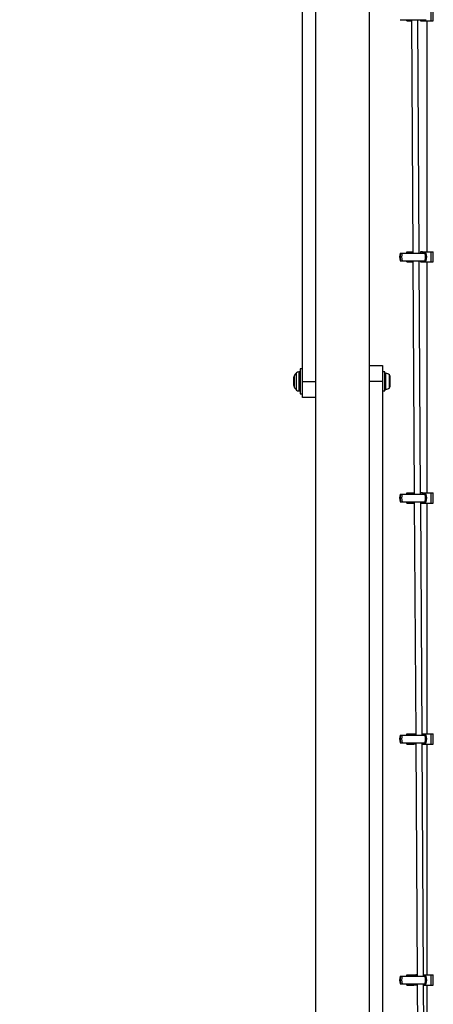
# Model space of a CAD drawing. Units: millimetres. Extents: x -781 to 21174, y -792 to 15596.
# Drawn here: x 1837 to 2096, y 11958 to 12574 of the extents above; entities that cross this region are included whole.
import ezdxf

# ---------------------------------------------------------------- set-up
doc = ezdxf.new("R2010")
doc.units = ezdxf.units.MM
doc.layers.add('Dimensions', color=7, linetype='Continuous')
doc.styles.get("Standard").update_dxf_attribs({"font": 'arial.ttf'})
doc.dimstyles.new('Leikkiset keinu', dxfattribs={"dimtxt": 150, "dimasz": 2.5, "dimexe": 0.06, "dimexo": 0.625, "dimtad": 0, "dimtih": 1, "dimtoh": 1, "dimdec": 0, "dimtxsty": 'Standard', "dimcen": 2.5, "dimadec": 0, "dimazin": 0, "dimtfac": 1, "dimtmove": 0, "dimatfit": 3, "dimfxl": 1, "dimarcsym": 0})

# ---------------------------------------------------------------- blocks, each defined once
blk = doc.blocks.new('*D2')
at = {"layer": 'Defpoints', "color": 0}
for p in [(2038.9, 14214.32), (-497.45, 1131.22), (2038.9, 1131.22)]:
    blk.add_point(p, dxfattribs=at)
at = {"layer": 'Dimensions', "color": 0, "lineweight": -2}
for p, q in [((2038.27, 14214.32), (-497.51, 14214.32)), ((-497.45, 14211.82), (-497.45, 7749.97)), ((-497.45, 1133.72), (-497.45, 7595.57)), ((2038.27, 1131.22), (-497.51, 1131.22))]:
    blk.add_line(p, q, dxfattribs=at)
at = {"layer": 'Dimensions', "color": 0}
for points in [[(-497.03, 14211.82), (-497.87, 14211.82), (-497.45, 14214.32)], [(-497.87, 1133.72), (-497.03, 1133.72), (-497.45, 1131.22)]]:
    blk.add_solid(points, dxfattribs=at)
at = {"layer": 'Dimensions', "color": 0, "insert": (-497.45, 7672.77), "char_height": 150, "attachment_point": 5}
blk.add_mtext('13083', dxfattribs=at)

msp = doc.modelspace()

# ---------------------------------------------------------------- linework, layer by layer
at = {"color": 0, "linetype": 'Continuous', "lineweight": 25}
for p, q in [((2022.05, 14095.72), (2022.05, 11749.82)), ((2055.75, 11749.82), (2055.75, 14095.72)), ((2013.9, 12347.77), (2013.9, 12922.77)), ((2094.36, 12573.4), (2094.36, 12579.7)), ((2095.65, 12573.4), (2095.65, 12579.7)), ((2074.97, 12574.19), (2075.25, 12574.19)), ((2075.25, 12574.19), (2076.21, 12574.19)), ((2076.21, 12574.19), (2090.39, 12574.19)), ((2079.05, 12573.4), (2079.05, 12574.19)), ((2079.05, 12573.4), (2081.94, 12573.4)), ((2081.94, 12574.19), (2082.82, 12428.01)), ((2086.81, 12428.01), (2085.94, 12574.19)), ((2087.59, 12574.19), (2087.59, 12573.4)), ((2087.59, 12573.4), (2088.84, 12573.4)), ((2088.84, 12573.4), (2088.84, 12574.19)), ((2088.84, 12573.4), (2090.05, 12573.4)), ((2090.05, 12573.4), (2090.05, 12574.19)), ((2090.05, 12573.4), (2090.5, 12573.4)), ((2090.39, 12574.19), (2091.16, 12574.19)), ((2090.5, 12573.4), (2090.5, 12574.19)), ((2090.5, 12573.4), (2094.36, 12573.4)), ((2091.9, 12428.81), (2091.9, 12573.4)), ((2094.36, 12573.4), (2095.65, 12573.4)), ((2074.97, 12428.01), (2075.25, 12428.01)), ((2075.25, 12428.01), (2076.21, 12428.01)), ((2076.21, 12428.01), (2090.39, 12428.01)), ((2079.05, 12428.01), (2079.05, 12428.81)), ((2079.05, 12428.81), (2082.15, 12428.81)), ((2082.15, 12428.81), (2082.15, 12428.01)), ((2082.15, 12428.81), (2082.4, 12428.81)), ((2082.4, 12428.81), (2082.81, 12428.81)), ((2082.4, 12428.01), (2082.4, 12428.81)), ((2087.59, 12428.81), (2087.59, 12428.01)), ((2088.84, 12428.81), (2087.59, 12428.81)), ((2088.84, 12428.01), (2088.84, 12428.81)), ((2088.84, 12428.81), (2090.05, 12428.81)), ((2090.05, 12428.81), (2090.5, 12428.81)), ((2090.05, 12428.01), (2090.05, 12428.81)), ((2090.39, 12428.01), (2091.16, 12428.01)), ((2090.5, 12428.81), (2094.36, 12428.81)), ((2090.5, 12428.01), (2090.5, 12428.81)), ((2094.36, 12422.51), (2094.36, 12428.81)), ((2094.36, 12428.81), (2095.65, 12428.81)), ((2095.65, 12422.51), (2095.65, 12428.81)), ((2074.97, 12423.31), (2075.25, 12423.31)), ((2075.25, 12423.31), (2076.21, 12423.31)), ((2076.21, 12423.31), (2090.39, 12423.31)), ((2079.05, 12422.51), (2079.05, 12423.31)), ((2079.05, 12422.51), (2082.15, 12422.51)), ((2082.15, 12423.31), (2082.15, 12422.51)), ((2082.15, 12422.51), (2082.4, 12422.51)), ((2082.4, 12422.51), (2082.4, 12423.31)), ((2082.4, 12422.51), (2082.85, 12422.51)), ((2082.84, 12423.31), (2083.72, 12277.12)), ((2087.72, 12277.12), (2086.84, 12423.31)), ((2087.59, 12423.31), (2087.59, 12422.51)), ((2087.59, 12422.51), (2088.84, 12422.51)), ((2088.84, 12422.51), (2088.84, 12423.31)), ((2088.84, 12422.51), (2090.05, 12422.51)), ((2090.05, 12422.51), (2090.05, 12423.31)), ((2090.05, 12422.51), (2090.5, 12422.51)), ((2090.39, 12423.31), (2091.16, 12423.31)), ((2090.5, 12422.51), (2090.5, 12423.31)), ((2090.5, 12422.51), (2094.36, 12422.51)), ((2091.9, 12277.92), (2091.9, 12422.51)), ((2094.36, 12422.51), (2095.65, 12422.51)), ((2010.04, 12345.7), (2010.04, 12353.18)), ((2011.9, 12353.77), (2011.45, 12353.77)), ((2011.45, 12353.77), (2011.45, 12345.47)), ((2011.9, 12345.47), (2011.9, 12353.77)), ((2013.9, 12355.62), (2012.4, 12355.62)), ((2012.4, 12355.62), (2012.4, 12344.76)), ((2055.75, 12357.77), (2063.9, 12357.77)), ((2063.9, 12357.77), (2063.9, 12347.77)), ((2065.4, 12353.67), (2063.9, 12353.67)), ((2065.4, 12347.77), (2065.4, 12353.67)), ((2008.4, 12345.23), (2008.4, 12350.31)), ((2008.61, 12351.2), (2008.61, 12346.46)), ((2013.9, 12337.77), (2013.9, 12347.77)), ((2013.9, 12347.77), (2022.05, 12347.77)), ((2063.9, 12347.77), (2055.75, 12347.77)), ((2063.9, 12347.77), (2063.9, 11772.77)), ((2065.4, 12341.87), (2065.4, 12347.77)), ((2065.92, 12342.73), (2065.92, 12352.81)), ((2068.2, 12343.71), (2068.2, 12351.83)), ((2068.7, 12349.31), (2068.7, 12350.84)), ((2068.7, 12346.23), (2068.7, 12349.31)), ((2008.61, 12346.46), (2008.61, 12344.34)), ((2010.04, 12342.36), (2010.04, 12345.7)), ((2011.45, 12345.47), (2011.45, 12341.77)), ((2011.45, 12341.77), (2011.9, 12341.77)), ((2011.9, 12341.77), (2011.9, 12345.47)), ((2012.4, 12344.76), (2012.4, 12339.92)), ((2063.9, 12341.87), (2065.4, 12341.87)), ((2068.7, 12344.69), (2068.7, 12346.23)), ((2012.4, 12339.92), (2013.9, 12339.92)), ((2022.05, 12337.77), (2013.9, 12337.77)), ((2074.97, 12277.12), (2075.25, 12277.12)), ((2075.25, 12277.12), (2076.21, 12277.12)), ((2076.21, 12277.12), (2090.39, 12277.12)), ((2079.05, 12277.12), (2079.05, 12277.92)), ((2079.05, 12277.92), (2082.15, 12277.92)), ((2082.15, 12277.92), (2082.15, 12277.12)), ((2082.15, 12277.92), (2082.4, 12277.92)), ((2082.4, 12277.92), (2083.56, 12277.92)), ((2082.4, 12277.12), (2082.4, 12277.92)), ((2083.05, 12277.12), (2083.56, 12277.92)), ((2083.56, 12277.92), (2083.71, 12277.92)), ((2088.84, 12277.92), (2087.72, 12277.92)), ((2088.84, 12277.12), (2088.84, 12277.92)), ((2088.84, 12277.92), (2090.05, 12277.92)), ((2090.05, 12277.92), (2090.5, 12277.92)), ((2090.05, 12277.12), (2090.05, 12277.92)), ((2090.39, 12277.12), (2091.16, 12277.12)), ((2090.5, 12277.92), (2094.36, 12277.92)), ((2090.5, 12277.12), (2090.5, 12277.92)), ((2094.36, 12271.62), (2094.36, 12277.92)), ((2094.36, 12277.92), (2095.65, 12277.92)), ((2095.65, 12271.62), (2095.65, 12277.92)), ((2074.97, 12272.42), (2075.25, 12272.42)), ((2075.25, 12272.42), (2076.21, 12272.42)), ((2076.21, 12272.42), (2090.39, 12272.42)), ((2079.05, 12271.62), (2079.05, 12272.42)), ((2079.05, 12271.62), (2082.15, 12271.62)), ((2082.15, 12272.42), (2082.15, 12271.62)), ((2082.15, 12271.62), (2082.4, 12271.62)), ((2082.4, 12271.62), (2082.4, 12272.42)), ((2082.4, 12271.62), (2083.56, 12271.62)), ((2083.56, 12271.62), (2083.05, 12272.42)), ((2083.75, 12271.62), (2083.56, 12271.62)), ((2083.75, 12272.42), (2084.62, 12126.24)), ((2088.62, 12126.24), (2087.75, 12272.42)), ((2087.75, 12271.62), (2088.84, 12271.62)), ((2088.84, 12271.62), (2088.84, 12272.42)), ((2088.84, 12271.62), (2090.05, 12271.62)), ((2090.05, 12271.62), (2090.05, 12272.42)), ((2090.05, 12271.62), (2090.5, 12271.62)), ((2090.39, 12272.42), (2091.16, 12272.42)), ((2090.5, 12271.62), (2090.5, 12272.42)), ((2090.5, 12271.62), (2094.36, 12271.62)), ((2091.9, 12127.04), (2091.9, 12271.62)), ((2094.36, 12271.62), (2095.65, 12271.62)), ((2074.97, 12126.24), (2075.25, 12126.24)), ((2075.25, 12126.24), (2076.21, 12126.24)), ((2076.21, 12126.24), (2090.39, 12126.24)), ((2079.05, 12127.04), (2082.15, 12127.04)), ((2079.05, 12126.24), (2079.05, 12127.04)), ((2082.15, 12127.04), (2082.15, 12126.24)), ((2082.15, 12127.04), (2082.4, 12127.04)), ((2082.4, 12127.04), (2083.56, 12127.04)), ((2082.4, 12126.24), (2082.4, 12127.04)), ((2083.05, 12126.24), (2083.56, 12127.04)), ((2083.56, 12127.04), (2084.62, 12127.04)), ((2084.62, 12126.82), (2084.25, 12126.24)), ((2088.84, 12127.04), (2088.62, 12127.04)), ((2088.84, 12126.24), (2088.84, 12127.04)), ((2088.84, 12127.04), (2090.05, 12127.04)), ((2090.05, 12127.04), (2090.5, 12127.04)), ((2090.05, 12126.24), (2090.05, 12127.04)), ((2090.39, 12126.24), (2091.16, 12126.24)), ((2090.5, 12127.04), (2094.36, 12127.04)), ((2090.5, 12126.24), (2090.5, 12127.04)), ((2094.36, 12120.74), (2094.36, 12127.04)), ((2094.36, 12127.04), (2095.65, 12127.04)), ((2095.65, 12120.74), (2095.65, 12127.04)), ((2074.97, 12121.54), (2075.25, 12121.54)), ((2075.25, 12121.54), (2076.21, 12121.54)), ((2076.21, 12121.54), (2090.39, 12121.54)), ((2079.05, 12120.74), (2079.05, 12121.54)), ((2079.05, 12120.74), (2082.15, 12120.74)), ((2082.15, 12121.54), (2082.15, 12120.74)), ((2082.15, 12120.74), (2082.4, 12120.74)), ((2082.4, 12120.74), (2082.4, 12121.54)), ((2082.4, 12120.74), (2083.56, 12120.74)), ((2083.56, 12120.74), (2083.05, 12121.54)), ((2084.66, 12120.74), (2083.56, 12120.74)), ((2084.25, 12121.54), (2084.66, 12120.9)), ((2084.65, 12121.54), (2085.53, 11975.35)), ((2089.53, 11975.35), (2088.65, 12121.54)), ((2088.66, 12120.74), (2088.84, 12120.74)), ((2088.84, 12120.74), (2088.84, 12121.54)), ((2088.84, 12120.74), (2090.05, 12120.74)), ((2090.05, 12120.74), (2090.05, 12121.54)), ((2090.05, 12120.74), (2090.5, 12120.74)), ((2090.39, 12121.54), (2091.16, 12121.54)), ((2090.5, 12120.74), (2090.5, 12121.54)), ((2090.5, 12120.74), (2094.36, 12120.74)), ((2091.9, 11976.15), (2091.9, 12120.74)), ((2094.36, 12120.74), (2095.65, 12120.74)), ((2074.97, 11975.35), (2075.25, 11975.35)), ((2075.25, 11975.35), (2076.21, 11975.35)), ((2076.21, 11975.35), (2090.39, 11975.35)), ((2079.05, 11975.35), (2079.05, 11976.15)), ((2079.05, 11976.15), (2082.15, 11976.15)), ((2082.15, 11976.15), (2082.15, 11975.35)), ((2082.15, 11976.15), (2082.4, 11976.15)), ((2082.4, 11976.15), (2083.56, 11976.15)), ((2082.4, 11975.35), (2082.4, 11976.15)), ((2083.05, 11975.35), (2083.56, 11976.15)), ((2083.56, 11976.15), (2084.76, 11976.15)), ((2084.76, 11976.15), (2084.25, 11975.35)), ((2085.41, 11976.15), (2084.76, 11976.15)), ((2085.52, 11976.15), (2085.41, 11976.15)), ((2085.41, 11976.15), (2085.41, 11975.35)), ((2089.52, 11976.15), (2090.05, 11976.15)), ((2090.05, 11976.15), (2090.5, 11976.15)), ((2090.05, 11975.35), (2090.05, 11976.15)), ((2090.39, 11975.35), (2091.16, 11975.35)), ((2090.5, 11976.15), (2094.36, 11976.15)), ((2090.5, 11975.35), (2090.5, 11976.15)), ((2094.36, 11969.85), (2094.36, 11976.15)), ((2094.36, 11976.15), (2095.65, 11976.15)), ((2095.65, 11969.85), (2095.65, 11976.15)), ((2074.97, 11970.65), (2075.25, 11970.65)), ((2075.25, 11970.65), (2076.21, 11970.65)), ((2076.21, 11970.65), (2090.39, 11970.65)), ((2079.05, 11969.85), (2079.05, 11970.65)), ((2079.05, 11969.85), (2082.15, 11969.85)), ((2082.15, 11970.65), (2082.15, 11969.85)), ((2082.15, 11969.85), (2082.4, 11969.85)), ((2082.4, 11969.85), (2082.4, 11970.65)), ((2082.4, 11969.85), (2083.56, 11969.85)), ((2083.56, 11969.85), (2083.05, 11970.65)), ((2084.76, 11969.85), (2083.56, 11969.85)), ((2084.25, 11970.65), (2084.76, 11969.85)), ((2085.41, 11969.85), (2084.76, 11969.85)), ((2085.41, 11970.65), (2085.41, 11969.85)), ((2085.41, 11969.85), (2085.55, 11969.85)), ((2085.55, 11969.85), (2085.55, 11970.65)), ((2085.56, 11970.65), (2086.43, 11824.47)), ((2090.43, 11824.47), (2089.56, 11970.65)), ((2089.56, 11969.85), (2090.05, 11969.85)), ((2090.05, 11969.85), (2090.05, 11970.65)), ((2090.05, 11969.85), (2090.5, 11969.85)), ((2090.39, 11970.65), (2091.16, 11970.65)), ((2090.5, 11969.85), (2090.5, 11970.65)), ((2090.5, 11969.85), (2094.36, 11969.85)), ((2091.9, 11825.27), (2091.9, 11969.85)), ((2094.36, 11969.85), (2095.65, 11969.85))]:
    msp.add_line(p, q, dxfattribs=at)
for centre, radius, start, end in [((2081.67, 12425.66), 7.1, 160.68021, 199.31979), ((2082.25, 12425.66), 7.38, 161.43942, 198.56058), ((2082.91, 12425.66), 7.1, 160.68021, 199.31979), ((2083.69, 12425.66), 7.1, 340.68111, 19.31889), ((2084.44, 12425.66), 7.12, 340.72081, 19.27919), ((2015.45, 12347.77), 7.66, 135.00043, 153.37193), ((2011.45, 12351.77), 2, 90, 135.00043), ((2011.9, 12353.27), 0.5, 0, 90), ((2010.4, 12350.31), 2, 153.37193, 180), ((2065.87, 12352.34), 0.471, 83.07192, 180), ((2065.4, 12348.46), 4.38, 50.26264, 83.07192), ((2067.31, 12350.76), 1.39, 3.41606, 50.26264), ((2010.4, 12345.23), 2, 180, 206.62807), ((2015.45, 12347.77), 7.66, 206.62807, 224.99957), ((2011.45, 12343.77), 2, 224.99957, 270), ((2011.9, 12342.27), 0.5, 270, 0), ((2065.87, 12343.19), 0.471, 180, 276.92808), ((2065.4, 12347.07), 4.38, 276.92808, 309.73736), ((2067.31, 12344.78), 1.39, 309.73736, 356.58394), ((2081.67, 12274.77), 7.1, 160.68021, 199.31979), ((2082.25, 12274.77), 7.38, 161.43513, 198.56487), ((2082.91, 12274.77), 7.1, 160.68021, 199.31979), ((2083.69, 12274.77), 7.1, 340.67666, 19.32334), ((2084.45, 12274.77), 7.12, 340.71637, 19.28363), ((2081.67, 12123.89), 7.1, 160.68021, 199.31979), ((2082.25, 12123.89), 7.38, 161.43942, 198.56058), ((2082.91, 12123.89), 7.1, 160.68021, 199.31979), ((2083.69, 12123.89), 7.1, 340.68111, 19.31889), ((2084.44, 12123.89), 7.12, 340.72081, 19.27919), ((2081.67, 11973), 7.1, 160.68021, 199.31979), ((2082.25, 11973), 7.38, 161.43942, 198.56058), ((2082.91, 11973), 7.1, 160.68021, 199.31979), ((2083.69, 11973), 7.1, 340.68111, 19.31889), ((2084.44, 11973), 7.12, 340.72081, 19.27919)]:
    msp.add_arc(centre, radius, start, end, dxfattribs=at)

# ---------------------------------------------------------------- dimensions: what is measured, and where the dimension line sits
at = {"layer": 'Dimensions'}
dim = msp.add_linear_dim(base=(-497.45, 1131.22), p1=(2038.9, 14214.32), p2=(2038.9, 1131.22), angle=90, dimstyle='Leikkiset keinu', dxfattribs=at)
dim.commit()
dim.dimension.update_dxf_attribs({"geometry": '*D2', "text_midpoint": (-497.45, 7672.77)})

doc.saveas('drawing.dxf')
